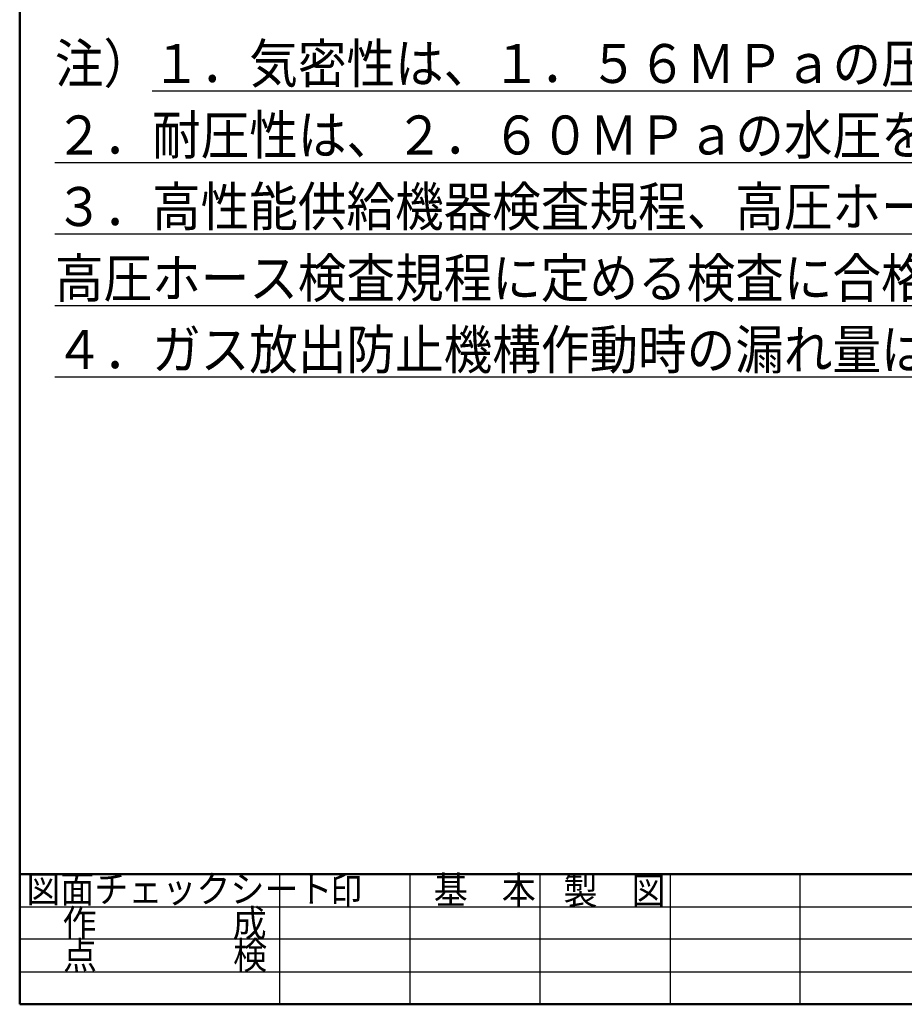
# Model space of a CAD drawing. Units: millimetres. Extents: x 0 to 1429, y 0 to 297.
# Drawn here: x 24 to 92, y 1 to 77 of the extents above; entities that cross this region are included whole.
import ezdxf

# ---------------------------------------------------------------- set-up
doc = ezdxf.new("R2010")
doc.units = ezdxf.units.MM
doc.header["$LTSCALE"] = 0.617951
doc.layers.add('NoLayerName_001', color=7, linetype='Continuous')
doc.styles.get("Standard").update_dxf_attribs({"font": 'txt', "bigfont": 'extfont2'})

# ---------------------------------------------------------------- blocks, each defined once
blk = doc.blocks.new('JZB_0001')
at = {"layer": 'NoLayerName_001', "color": 6, "linetype": 'Continuous', "lineweight": 50}
for p, q in [((22.426, 11.583), (22.426, 283.506)), ((22.426, 1.583), (22.426, 11.583)), ((22.426, 11.583), (122.426, 11.583)), ((122.426, 1.583), (22.426, 1.583))]:
    blk.add_line(p, q, dxfattribs=at)
at = {"layer": 'NoLayerName_001', "color": 6, "linetype": 'Continuous', "lineweight": 25}
for p, q in [((42.426, 1.583), (42.426, 11.583)), ((52.426, 11.583), (52.426, 1.583)), ((62.426, 1.583), (62.426, 11.583)), ((72.426, 11.583), (72.426, 1.583)), ((82.426, 1.583), (82.426, 11.583)), ((22.426, 9.083), (122.426, 9.083)), ((122.426, 6.583), (22.426, 6.583)), ((22.426, 4.083), (122.426, 4.083))]:
    blk.add_line(p, q, dxfattribs=at)
at = {"layer": 'NoLayerName_001', "color": 6, "lineweight": 25, "char_height": 2.1, "attachment_point": 4, "line_spacing_factor": 0.6}
for s, insert, width in [('\\A1;\\W0.912871;\\T0.912871;図面チェックシート', (22.933, 10.453), 21.99791), ('\\A1;\\W0.833333;印', (46.348, 10.296), 2.23125), ('\\A1;\\W0.912871;\\T0.912871;基\u3000本', (54.257, 10.367), 7.33264), ('\\A1;\\W0.912871;\\T0.912871;製\u3000図', (64.233, 10.32), 7.33264), ('\\A1;\\W0.912871;\\T0.912871;作\u3000\u3000\u3000\u3000成', (25.717, 7.822), 14.66527), ('\\A1;\\W0.912871;\\T0.912871;点\u3000\u3000\u3000\u3000検', (25.757, 5.356), 14.66527)]:
    blk.add_mtext(s, dxfattribs=dict(at, insert=insert, width=width))

msp = doc.modelspace()

# ---------------------------------------------------------------- block references
at = {"layer": 'NoLayerName_001'}
msp.add_blockref('JZB_0001', (1.147336, -0.448867), dxfattribs=at)

# ---------------------------------------------------------------- texts
at = {"layer": 'NoLayerName_001', "color": 7, "lineweight": 25, "insert": (26.276441, 74.977104), "char_height": 3, "width": 139.66925216, "attachment_point": 1, "line_spacing_factor": 1.1}
msp.add_mtext('\\A1;\\W0.912871;\\T0.912871;注）\\L１．気密性は、１．５６ＭＰａの圧力を１分間以上加えた時、漏れその他の欠陥なし\\l\\P\u3000\u3000\\L２．耐圧性は、２．６０ＭＰａの水圧を１分間以上加えた時、漏れ・破損なし\\l\\P\u3000\u3000\\L３．高性能供給機器検査規程、高圧ホース検査規程及びガス放出防止型\\l\\P\u3000\u3000\u3000\u3000\\L高圧ホース検査規程に定める検査に合格\\l\\P\u3000\u3000\\L４．ガス放出防止機構作動時の漏れ量は、１ＮＬ／ｈ以下\\l', dxfattribs=at)

doc.saveas('drawing.dxf')
